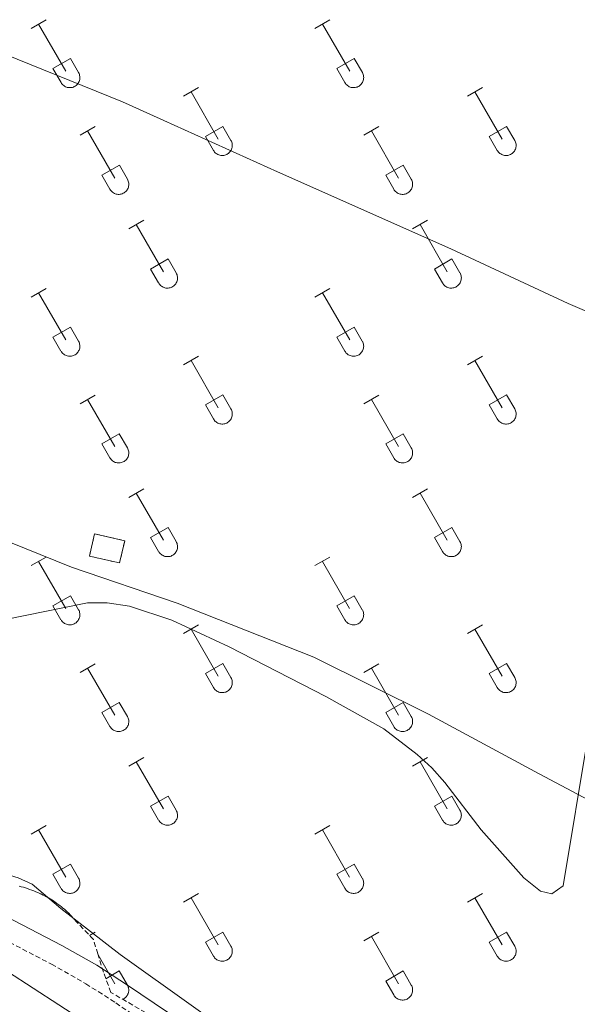
# Model space of a CAD drawing. Units: metres. Extents: x 614851 to 619354, y 4641068 to 4644111.
# Drawn here: x 617762 to 617876, y 4641985 to 4642185 of the extents above; entities that cross this region are included whole.
import ezdxf

# ---------------------------------------------------------------- set-up
doc = ezdxf.new("R2010")
doc.units = ezdxf.units.M
doc.header["$MEASUREMENT"] = 0
doc.linetypes.add('TRAZOSX2', pattern=[1.5, 1, -0.5])
for name, color, linetype, lineweight in [('Level 1', 19, 'Continuous', 0), ('Level 18', 1, 'TRAZOSX2', 13), ('Level 21', 19, 'Continuous', 0), ('Level 36', 19, 'Continuous', 40), ('Level 5', 36, 'Continuous', 0), ('Level 53', 1, 'Continuous', 0)]:
    doc.layers.add(name, color=color, linetype=linetype, lineweight=lineweight)

msp = doc.modelspace()

# ---------------------------------------------------------------- linework, layer by layer
at = {"layer": 'Level 1', "color": 19, "linetype": 'Continuous', "lineweight": 0, "ltscale": 0.5}
msp.add_polyline3d([(617878.4, 4641886.89, 388), (617852.65, 4641921.32, 388.09), (617823.9, 4641950.73, 387.7), (617806.74, 4641963.79, 387.68), (617775.56, 4641981.47, 388.23), (617744.22, 4642001.82, 388.74), (617730.57, 4642007.6, 388.62), (617692.67, 4642022.34, 387.58), (617637.54, 4642045.06, 387.75), (617595.69, 4642061.49, 388.93), (617541.74, 4642079.42, 390.54), (617528.94, 4642089.4, 391.58), (617510.72, 4642107.64, 392.25)], dxfattribs=at)
at = {"layer": 'Level 18', "color": 1, "linetype": 'TRAZOSX2', "lineweight": 13}
msp.add_polyline3d([(617777.62, 4642080.54, 386.87), (617783.72, 4642079.14, 386.87), (617782.68, 4642074.61, 387.31), (617776.58, 4642076.01, 387.31), (617777.62, 4642080.54, 386.87)], dxfattribs=at)
at = {"layer": 'Level 21', "color": 19, "linetype": 'Continuous', "lineweight": 0}
msp.add_polyline3d([(617510.61, 4642119.43, 392.42), (617525.17, 4642105.23, 391.47), (617536.21, 4642095.01, 390.88), (617546.64, 4642087.07, 390.23), (617554.93, 4642082.22, 389.58), (617565.41, 4642078.18, 389.37), (617585.02, 4642073.24, 388.56), (617603, 4642068.16, 388.26), (617622.03, 4642061.35, 387.59), (617636.94, 4642055.43, 387.58), (617673.86, 4642039.81, 387.68), (617699.28, 4642028.7, 387.09), (617730.74, 4642015.94, 387.45), (617748.72, 4642008.21, 387.51), (617759.63, 4642002.84, 387.26), (617770.94, 4641996.94, 387.35), (617778.06, 4641992.9, 387.5), (617784.3, 4641988.9, 387.56), (617803.06, 4641976.21, 387.72)], dxfattribs=at)
at = {"layer": 'Level 21', "color": 19, "linetype": 'TRAZOSX2', "lineweight": 0}
msp.add_polyline3d([(617507.74, 4642116.16, 392.42), (617522.18, 4642102.07, 391.47), (617533.42, 4642091.67, 390.88), (617544.22, 4642083.45, 390.23), (617552.94, 4642078.34, 389.58), (617556.61, 4642076.71, 389.46), (617564.14, 4642074.02, 389.37), (617583.9, 4642069.04, 388.56), (617601.67, 4642064.02, 388.26), (617620.49, 4642057.28, 387.59), (617635.29, 4642051.41, 387.58), (617672.15, 4642035.82, 387.68), (617697.59, 4642024.7, 387.09), (617729.06, 4642011.93, 387.45), (617746.9, 4642004.26, 387.51), (617757.66, 4641998.96, 387.26), (617768.86, 4641993.12, 387.35), (617775.81, 4641989.17, 387.5), (617781.91, 4641985.26, 387.56), (617800.84, 4641972.47, 387.72)], dxfattribs=at)
at = {"layer": 'Level 36', "color": 32, "linetype": 'Continuous', "lineweight": 0}
for points in [[(617764.73, 4642183.16), (617767.77, 4642184.92)], [(617822.35, 4642183.16), (617825.39, 4642184.92)], [(617766.25, 4642184.04), (617771.77, 4642174.47)], [(617823.87, 4642184.04), (617829.4, 4642174.47)], [(617769.16, 4642175.02), (617772.69, 4642177.06)], [(617772.69, 4642177.06), (617774.34, 4642174.21)], [(617826.78, 4642175.02), (617830.32, 4642177.06)], [(617830.32, 4642177.06), (617831.97, 4642174.21)], [(617769.16, 4642175.02), (617770.79, 4642172.19)], [(617770.79, 4642172.19), (617770.9, 4642172.02), (617771.03, 4642171.85), (617771.17, 4642171.7), (617771.33, 4642171.57), (617771.5, 4642171.45), (617771.68, 4642171.35), (617771.88, 4642171.27), (617772.07, 4642171.21), (617772.28, 4642171.17), (617772.48, 4642171.15), (617772.69, 4642171.15), (617772.9, 4642171.17), (617773.1, 4642171.21), (617773.3, 4642171.28), (617773.49, 4642171.36), (617773.67, 4642171.46), (617773.84, 4642171.58), (617774, 4642171.72), (617774.14, 4642171.88), (617774.26, 4642172.04), (617774.37, 4642172.22), (617774.46, 4642172.41), (617774.53, 4642172.6), (617774.58, 4642172.8), (617774.61, 4642173.01), (617774.62, 4642173.22), (617774.6, 4642173.42), (617774.57, 4642173.63), (617774.51, 4642173.83), (617774.44, 4642174.02), (617774.34, 4642174.21)], [(617826.78, 4642175.02), (617828.41, 4642172.19)], [(617828.42, 4642172.19), (617828.52, 4642172.02), (617828.65, 4642171.85), (617828.8, 4642171.7), (617828.96, 4642171.57), (617829.13, 4642171.45), (617829.31, 4642171.35), (617829.5, 4642171.27), (617829.7, 4642171.21), (617829.9, 4642171.17), (617830.11, 4642171.15), (617830.32, 4642171.15), (617830.52, 4642171.17), (617830.73, 4642171.22), (617830.93, 4642171.28), (617831.12, 4642171.36), (617831.3, 4642171.46), (617831.47, 4642171.59), (617831.62, 4642171.72), (617831.76, 4642171.88), (617831.89, 4642172.04), (617832, 4642172.22), (617832.09, 4642172.41), (617832.16, 4642172.6), (617832.21, 4642172.8), (617832.23, 4642173.01), (617832.24, 4642173.22), (617832.23, 4642173.43), (617832.19, 4642173.63), (617832.14, 4642173.83), (617832.06, 4642174.02), (617831.97, 4642174.21)], [(617795.68, 4642169.39), (617798.72, 4642171.15)], [(617797.2, 4642170.27), (617802.72, 4642160.7)], [(617853.3, 4642169.39), (617856.34, 4642171.15)], [(617854.82, 4642170.27), (617860.35, 4642160.7)], [(617774.66, 4642161.49), (617777.7, 4642163.25)], [(617776.18, 4642162.37), (617781.7, 4642152.8)], [(617800.1, 4642161.25), (617803.64, 4642163.29)], [(617803.64, 4642163.29), (617805.3, 4642160.44)], [(617832.28, 4642161.49), (617835.32, 4642163.25)], [(617833.8, 4642162.37), (617839.33, 4642152.8)], [(617857.73, 4642161.25), (617861.27, 4642163.29)], [(617861.27, 4642163.29), (617862.92, 4642160.44)], [(617800.1, 4642161.25), (617801.74, 4642158.42)], [(617801.74, 4642158.42), (617801.85, 4642158.24), (617801.98, 4642158.08), (617802.12, 4642157.93), (617802.28, 4642157.8), (617802.45, 4642157.68), (617802.64, 4642157.58), (617802.83, 4642157.5), (617803.03, 4642157.44), (617803.23, 4642157.39), (617803.44, 4642157.38), (617803.65, 4642157.38), (617803.85, 4642157.4), (617804.06, 4642157.44), (617804.25, 4642157.51), (617804.44, 4642157.59), (617804.62, 4642157.69), (617804.79, 4642157.81), (617804.95, 4642157.95), (617805.09, 4642158.1), (617805.22, 4642158.27), (617805.32, 4642158.45), (617805.42, 4642158.63), (617805.48, 4642158.83), (617805.53, 4642159.03), (617805.56, 4642159.24), (617805.57, 4642159.45), (617805.56, 4642159.65), (617805.52, 4642159.86), (617805.47, 4642160.06), (617805.39, 4642160.25), (617805.3, 4642160.44)], [(617857.73, 4642161.25), (617859.36, 4642158.42)], [(617859.37, 4642158.42), (617859.48, 4642158.24), (617859.61, 4642158.08), (617859.75, 4642157.93), (617859.91, 4642157.8), (617860.08, 4642157.68), (617860.26, 4642157.58), (617860.45, 4642157.5), (617860.65, 4642157.44), (617860.86, 4642157.4), (617861.06, 4642157.38), (617861.27, 4642157.38), (617861.48, 4642157.4), (617861.68, 4642157.44), (617861.88, 4642157.51), (617862.07, 4642157.59), (617862.25, 4642157.69), (617862.42, 4642157.81), (617862.58, 4642157.95), (617862.72, 4642158.1), (617862.84, 4642158.27), (617862.95, 4642158.45), (617863.04, 4642158.64), (617863.11, 4642158.83), (617863.16, 4642159.03), (617863.19, 4642159.24), (617863.2, 4642159.45), (617863.18, 4642159.65), (617863.15, 4642159.86), (617863.09, 4642160.06), (617863.02, 4642160.25), (617862.92, 4642160.44)], [(617779.09, 4642153.36), (617782.63, 4642155.4)], [(617782.63, 4642155.4), (617784.27, 4642152.54)], [(617836.71, 4642153.36), (617840.25, 4642155.4)], [(617840.25, 4642155.4), (617841.9, 4642152.54)], [(617779.09, 4642153.36), (617780.72, 4642150.53)], [(617780.72, 4642150.52), (617780.83, 4642150.35), (617780.96, 4642150.18), (617781.1, 4642150.03), (617781.26, 4642149.9), (617781.43, 4642149.78), (617781.62, 4642149.68), (617781.81, 4642149.6), (617782, 4642149.54), (617782.21, 4642149.5), (617782.42, 4642149.48), (617782.62, 4642149.48), (617782.83, 4642149.5), (617783.03, 4642149.54), (617783.23, 4642149.61), (617783.42, 4642149.69), (617783.6, 4642149.8), (617783.77, 4642149.92), (617783.93, 4642150.05), (617784.07, 4642150.21), (617784.2, 4642150.37), (617784.3, 4642150.55), (617784.39, 4642150.74), (617784.46, 4642150.93), (617784.51, 4642151.14), (617784.54, 4642151.34), (617784.55, 4642151.55), (617784.54, 4642151.76), (617784.5, 4642151.96), (617784.44, 4642152.16), (617784.37, 4642152.36), (617784.28, 4642152.54)], [(617836.71, 4642153.36), (617838.34, 4642150.53)], [(617838.35, 4642150.52), (617838.46, 4642150.35), (617838.58, 4642150.18), (617838.73, 4642150.03), (617838.89, 4642149.9), (617839.06, 4642149.78), (617839.24, 4642149.68), (617839.43, 4642149.6), (617839.63, 4642149.54), (617839.83, 4642149.5), (617840.04, 4642149.48), (617840.25, 4642149.48), (617840.46, 4642149.5), (617840.66, 4642149.55), (617840.86, 4642149.61), (617841.05, 4642149.69), (617841.23, 4642149.8), (617841.4, 4642149.92), (617841.55, 4642150.05), (617841.7, 4642150.21), (617841.82, 4642150.37), (617841.93, 4642150.55), (617842.02, 4642150.74), (617842.09, 4642150.93), (617842.14, 4642151.14), (617842.16, 4642151.34), (617842.17, 4642151.55), (617842.16, 4642151.76), (617842.12, 4642151.96), (617842.07, 4642152.16), (617841.99, 4642152.36), (617841.9, 4642152.54)], [(617784.55, 4642142.46), (617787.59, 4642144.22)], [(617842.17, 4642142.46), (617845.22, 4642144.22)], [(617786.07, 4642143.34), (617791.6, 4642133.77)], [(617843.7, 4642143.34), (617849.22, 4642133.77)], [(617788.98, 4642134.32), (617792.52, 4642136.36)], [(617792.52, 4642136.36), (617794.17, 4642133.51)], [(617846.6, 4642134.32), (617850.14, 4642136.36)], [(617850.14, 4642136.36), (617851.79, 4642133.51)], [(617788.98, 4642134.32), (617790.61, 4642131.49)], [(617846.6, 4642134.32), (617848.24, 4642131.49)], [(617790.62, 4642131.49), (617790.73, 4642131.31), (617790.86, 4642131.15), (617791, 4642131), (617791.16, 4642130.86), (617791.33, 4642130.75), (617791.51, 4642130.65), (617791.7, 4642130.56), (617791.9, 4642130.5), (617792.1, 4642130.46), (617792.31, 4642130.44), (617792.52, 4642130.44), (617792.73, 4642130.47), (617792.93, 4642130.51), (617793.13, 4642130.58), (617793.32, 4642130.66), (617793.5, 4642130.76), (617793.67, 4642130.88), (617793.82, 4642131.02), (617793.97, 4642131.17), (617794.09, 4642131.34), (617794.2, 4642131.52), (617794.29, 4642131.7), (617794.36, 4642131.9), (617794.41, 4642132.1), (617794.44, 4642132.31), (617794.44, 4642132.52), (617794.43, 4642132.72), (617794.4, 4642132.93), (617794.34, 4642133.13), (617794.26, 4642133.32), (617794.17, 4642133.51)], [(617848.24, 4642131.49), (617848.35, 4642131.31), (617848.48, 4642131.15), (617848.62, 4642131), (617848.78, 4642130.86), (617848.95, 4642130.75), (617849.14, 4642130.65), (617849.33, 4642130.56), (617849.53, 4642130.5), (617849.73, 4642130.46), (617849.94, 4642130.44), (617850.14, 4642130.44), (617850.35, 4642130.47), (617850.56, 4642130.51), (617850.75, 4642130.58), (617850.94, 4642130.66), (617851.12, 4642130.76), (617851.29, 4642130.88), (617851.45, 4642131.02), (617851.59, 4642131.17), (617851.72, 4642131.34), (617851.82, 4642131.52), (617851.91, 4642131.7), (617851.98, 4642131.9), (617852.03, 4642132.1), (617852.06, 4642132.31), (617852.07, 4642132.52), (617852.06, 4642132.72), (617852.02, 4642132.93), (617851.96, 4642133.13), (617851.89, 4642133.32), (617851.8, 4642133.51)], [(617764.72, 4642128.62), (617767.77, 4642130.37)], [(617822.35, 4642128.62), (617825.39, 4642130.37)], [(617766.24, 4642129.49), (617771.77, 4642119.92)], [(617823.87, 4642129.49), (617829.4, 4642119.92)], [(617769.16, 4642120.48), (617772.69, 4642122.52)], [(617772.69, 4642122.52), (617774.34, 4642119.66)], [(617826.78, 4642120.48), (617830.32, 4642122.52)], [(617830.32, 4642122.52), (617831.96, 4642119.67)], [(617769.16, 4642120.48), (617770.78, 4642117.64)], [(617826.78, 4642120.48), (617828.41, 4642117.65)], [(617770.79, 4642117.64), (617770.9, 4642117.47), (617771.03, 4642117.3), (617771.17, 4642117.15), (617771.33, 4642117.02), (617771.5, 4642116.9), (617771.68, 4642116.8), (617771.88, 4642116.72), (617772.07, 4642116.66), (617772.28, 4642116.62), (617772.48, 4642116.6), (617772.69, 4642116.6), (617772.9, 4642116.62), (617773.1, 4642116.67), (617773.3, 4642116.73), (617773.49, 4642116.82), (617773.67, 4642116.92), (617773.84, 4642117.04), (617774, 4642117.18), (617774.14, 4642117.33), (617774.26, 4642117.49), (617774.37, 4642117.67), (617774.46, 4642117.86), (617774.53, 4642118.06), (617774.58, 4642118.26), (617774.61, 4642118.46), (617774.62, 4642118.67), (617774.6, 4642118.88), (617774.57, 4642119.08), (617774.51, 4642119.28), (617774.44, 4642119.48), (617774.34, 4642119.66)], [(617828.41, 4642117.64), (617828.52, 4642117.47), (617828.65, 4642117.3), (617828.8, 4642117.16), (617828.95, 4642117.02), (617829.12, 4642116.9), (617829.31, 4642116.8), (617829.5, 4642116.72), (617829.7, 4642116.66), (617829.9, 4642116.62), (617830.11, 4642116.6), (617830.32, 4642116.6), (617830.52, 4642116.62), (617830.73, 4642116.67), (617830.92, 4642116.73), (617831.12, 4642116.82), (617831.3, 4642116.92), (617831.46, 4642117.04), (617831.62, 4642117.18), (617831.76, 4642117.33), (617831.89, 4642117.49), (617832, 4642117.67), (617832.09, 4642117.86), (617832.16, 4642118.06), (617832.2, 4642118.26), (617832.23, 4642118.46), (617832.24, 4642118.67), (617832.23, 4642118.88), (617832.19, 4642119.08), (617832.14, 4642119.28), (617832.06, 4642119.48), (617831.97, 4642119.66)], [(617795.67, 4642114.84), (617798.72, 4642116.6)], [(617853.3, 4642114.84), (617856.34, 4642116.6)], [(617797.2, 4642115.72), (617802.72, 4642106.15)], [(617854.82, 4642115.72), (617860.35, 4642106.15)], [(617774.66, 4642106.94), (617777.7, 4642108.7)], [(617800.1, 4642106.7), (617803.64, 4642108.74)], [(617803.64, 4642108.74), (617805.29, 4642105.89)], [(617832.28, 4642106.94), (617835.32, 4642108.7)], [(617857.73, 4642106.7), (617861.27, 4642108.74)], [(617861.27, 4642108.74), (617862.92, 4642105.89)], [(617776.18, 4642107.82), (617781.7, 4642098.25)], [(617800.1, 4642106.7), (617801.74, 4642103.87)], [(617833.8, 4642107.82), (617839.32, 4642098.25)], [(617857.73, 4642106.7), (617859.36, 4642103.87)], [(617801.74, 4642103.87), (617801.85, 4642103.7), (617801.98, 4642103.53), (617802.12, 4642103.38), (617802.28, 4642103.25), (617802.45, 4642103.13), (617802.64, 4642103.03), (617802.83, 4642102.95), (617803.03, 4642102.89), (617803.23, 4642102.85), (617803.44, 4642102.83), (617803.64, 4642102.83), (617803.85, 4642102.85), (617804.06, 4642102.9), (617804.25, 4642102.96), (617804.44, 4642103.04), (617804.62, 4642103.14), (617804.79, 4642103.27), (617804.95, 4642103.4), (617805.09, 4642103.56), (617805.22, 4642103.72), (617805.32, 4642103.9), (617805.41, 4642104.09), (617805.48, 4642104.28), (617805.53, 4642104.48), (617805.56, 4642104.69), (617805.57, 4642104.9), (617805.56, 4642105.11), (617805.52, 4642105.31), (617805.47, 4642105.51), (617805.39, 4642105.7), (617805.3, 4642105.89)], [(617859.37, 4642103.87), (617859.48, 4642103.7), (617859.6, 4642103.53), (617859.75, 4642103.38), (617859.91, 4642103.25), (617860.08, 4642103.13), (617860.26, 4642103.03), (617860.45, 4642102.95), (617860.65, 4642102.89), (617860.85, 4642102.85), (617861.06, 4642102.83), (617861.27, 4642102.83), (617861.48, 4642102.85), (617861.68, 4642102.9), (617861.88, 4642102.96), (617862.07, 4642103.04), (617862.25, 4642103.15), (617862.42, 4642103.27), (617862.57, 4642103.4), (617862.72, 4642103.56), (617862.84, 4642103.72), (617862.95, 4642103.9), (617863.04, 4642104.09), (617863.11, 4642104.28), (617863.16, 4642104.48), (617863.19, 4642104.69), (617863.19, 4642104.9), (617863.18, 4642105.11), (617863.14, 4642105.31), (617863.09, 4642105.51), (617863.02, 4642105.71), (617862.92, 4642105.89)], [(617779.08, 4642098.81), (617782.62, 4642100.85)], [(617782.62, 4642100.85), (617784.27, 4642097.99)], [(617836.71, 4642098.81), (617840.25, 4642100.85)], [(617840.25, 4642100.85), (617841.9, 4642097.99)], [(617779.08, 4642098.81), (617780.72, 4642095.98)], [(617836.71, 4642098.81), (617838.34, 4642095.98)], [(617780.72, 4642095.98), (617780.83, 4642095.8), (617780.96, 4642095.64), (617781.1, 4642095.48), (617781.26, 4642095.35), (617781.43, 4642095.23), (617781.61, 4642095.13), (617781.81, 4642095.05), (617782, 4642094.99), (617782.21, 4642094.95), (617782.42, 4642094.93), (617782.62, 4642094.93), (617782.83, 4642094.95), (617783.03, 4642095), (617783.23, 4642095.06), (617783.42, 4642095.15), (617783.6, 4642095.25), (617783.77, 4642095.37), (617783.93, 4642095.51), (617784.07, 4642095.66), (617784.2, 4642095.82), (617784.3, 4642096), (617784.39, 4642096.19), (617784.46, 4642096.38), (617784.51, 4642096.59), (617784.54, 4642096.79), (617784.55, 4642097), (617784.53, 4642097.21), (617784.5, 4642097.41), (617784.44, 4642097.61), (617784.37, 4642097.81), (617784.27, 4642097.99)], [(617838.34, 4642095.98), (617838.46, 4642095.8), (617838.58, 4642095.64), (617838.73, 4642095.49), (617838.88, 4642095.35), (617839.06, 4642095.23), (617839.24, 4642095.13), (617839.43, 4642095.05), (617839.63, 4642094.99), (617839.83, 4642094.95), (617840.04, 4642094.93), (617840.25, 4642094.93), (617840.45, 4642094.96), (617840.66, 4642095), (617840.86, 4642095.06), (617841.05, 4642095.15), (617841.23, 4642095.25), (617841.4, 4642095.37), (617841.55, 4642095.51), (617841.69, 4642095.66), (617841.82, 4642095.82), (617841.93, 4642096), (617842.02, 4642096.19), (617842.09, 4642096.39), (617842.14, 4642096.59), (617842.16, 4642096.79), (617842.17, 4642097), (617842.16, 4642097.21), (617842.12, 4642097.41), (617842.07, 4642097.62), (617841.99, 4642097.81), (617841.9, 4642097.99)], [(617784.55, 4642087.91), (617787.59, 4642089.67)], [(617786.07, 4642088.79), (617791.6, 4642079.22)], [(617842.17, 4642087.91), (617845.22, 4642089.67)], [(617843.7, 4642088.79), (617849.22, 4642079.22)], [(617788.98, 4642079.77), (617792.52, 4642081.81)], [(617792.52, 4642081.81), (617794.17, 4642078.96)], [(617846.6, 4642079.77), (617850.14, 4642081.81)], [(617850.14, 4642081.81), (617851.79, 4642078.96)], [(617788.98, 4642079.77), (617790.61, 4642076.94)], [(617790.62, 4642076.94), (617790.73, 4642076.76), (617790.85, 4642076.6), (617791, 4642076.45), (617791.16, 4642076.32), (617791.33, 4642076.2), (617791.51, 4642076.1), (617791.7, 4642076.02), (617791.9, 4642075.96), (617792.1, 4642075.92), (617792.31, 4642075.9), (617792.52, 4642075.9), (617792.73, 4642075.92), (617792.93, 4642075.96), (617793.13, 4642076.03), (617793.32, 4642076.11), (617793.5, 4642076.21), (617793.67, 4642076.34), (617793.82, 4642076.47), (617793.97, 4642076.62), (617794.09, 4642076.79), (617794.2, 4642076.97), (617794.29, 4642077.16), (617794.36, 4642077.35), (617794.41, 4642077.55), (617794.44, 4642077.76), (617794.44, 4642077.97), (617794.43, 4642078.18), (617794.4, 4642078.38), (617794.34, 4642078.58), (617794.26, 4642078.77), (617794.17, 4642078.96)], [(617846.6, 4642079.77), (617848.24, 4642076.94)], [(617848.24, 4642076.94), (617848.35, 4642076.77), (617848.48, 4642076.6), (617848.62, 4642076.45), (617848.78, 4642076.32), (617848.95, 4642076.2), (617849.13, 4642076.1), (617849.33, 4642076.02), (617849.52, 4642075.96), (617849.73, 4642075.92), (617849.94, 4642075.9), (617850.14, 4642075.9), (617850.35, 4642075.92), (617850.55, 4642075.96), (617850.75, 4642076.03), (617850.94, 4642076.11), (617851.12, 4642076.22), (617851.29, 4642076.34), (617851.45, 4642076.47), (617851.59, 4642076.62), (617851.72, 4642076.79), (617851.82, 4642076.97), (617851.91, 4642077.16), (617851.98, 4642077.35), (617852.03, 4642077.55), (617852.06, 4642077.76), (617852.07, 4642077.97), (617852.05, 4642078.18), (617852.02, 4642078.38), (617851.96, 4642078.58), (617851.89, 4642078.77), (617851.79, 4642078.96)], [(617764.72, 4642074.07), (617767.76, 4642075.82)], [(617766.24, 4642074.94), (617771.77, 4642065.37)], [(617822.35, 4642074.07), (617825.39, 4642075.82)], [(617823.87, 4642074.94), (617829.39, 4642065.37)], [(617769.15, 4642065.93), (617772.69, 4642067.97)], [(617772.69, 4642067.97), (617774.34, 4642065.12)], [(617826.78, 4642065.93), (617830.31, 4642067.97)], [(617830.31, 4642067.97), (617831.96, 4642065.12)], [(617769.15, 4642065.93), (617770.78, 4642063.1)], [(617770.79, 4642063.1), (617770.9, 4642062.92), (617771.03, 4642062.76), (617771.17, 4642062.61), (617771.33, 4642062.47), (617771.5, 4642062.35), (617771.68, 4642062.25), (617771.87, 4642062.17), (617772.07, 4642062.11), (617772.28, 4642062.07), (617772.48, 4642062.05), (617772.69, 4642062.05), (617772.9, 4642062.08), (617773.1, 4642062.12), (617773.3, 4642062.18), (617773.49, 4642062.27), (617773.67, 4642062.37), (617773.84, 4642062.49), (617774, 4642062.63), (617774.14, 4642062.78), (617774.26, 4642062.95), (617774.37, 4642063.12), (617774.46, 4642063.31), (617774.53, 4642063.51), (617774.58, 4642063.71), (617774.61, 4642063.92), (617774.62, 4642064.12), (617774.6, 4642064.33), (617774.57, 4642064.54), (617774.51, 4642064.74), (617774.44, 4642064.93), (617774.34, 4642065.12)], [(617826.78, 4642065.93), (617828.41, 4642063.1)], [(617828.41, 4642063.1), (617828.52, 4642062.92), (617828.65, 4642062.76), (617828.8, 4642062.61), (617828.95, 4642062.47), (617829.12, 4642062.35), (617829.31, 4642062.25), (617829.5, 4642062.17), (617829.7, 4642062.11), (617829.9, 4642062.07), (617830.11, 4642062.05), (617830.32, 4642062.05), (617830.52, 4642062.08), (617830.73, 4642062.12), (617830.92, 4642062.18), (617831.11, 4642062.27), (617831.3, 4642062.37), (617831.46, 4642062.49), (617831.62, 4642062.63), (617831.76, 4642062.78), (617831.89, 4642062.95), (617832, 4642063.12), (617832.08, 4642063.31), (617832.16, 4642063.51), (617832.2, 4642063.71), (617832.23, 4642063.92), (617832.24, 4642064.12), (617832.23, 4642064.33), (617832.19, 4642064.54), (617832.14, 4642064.74), (617832.06, 4642064.93), (617831.97, 4642065.12)], [(617795.67, 4642060.3), (617798.72, 4642062.05)], [(617797.2, 4642061.17), (617802.72, 4642051.6)], [(617853.3, 4642060.3), (617856.34, 4642062.05)], [(617854.82, 4642061.17), (617860.35, 4642051.6)], [(617774.65, 4642052.4), (617777.7, 4642054.16)], [(617800.1, 4642052.16), (617803.64, 4642054.2)], [(617803.64, 4642054.2), (617805.29, 4642051.35)], [(617832.28, 4642052.4), (617835.32, 4642054.16)], [(617857.73, 4642052.16), (617861.27, 4642054.2)], [(617861.27, 4642054.2), (617862.92, 4642051.35)], [(617776.17, 4642053.28), (617781.7, 4642043.7)], [(617800.1, 4642052.16), (617801.74, 4642049.33)], [(617833.8, 4642053.28), (617839.32, 4642043.7)], [(617857.73, 4642052.16), (617859.36, 4642049.33)], [(617801.74, 4642049.32), (617801.85, 4642049.15), (617801.98, 4642048.98), (617802.12, 4642048.84), (617802.28, 4642048.7), (617802.45, 4642048.58), (617802.64, 4642048.48), (617802.83, 4642048.4), (617803.02, 4642048.34), (617803.23, 4642048.3), (617803.44, 4642048.28), (617803.64, 4642048.28), (617803.85, 4642048.3), (617804.05, 4642048.35), (617804.25, 4642048.41), (617804.44, 4642048.5), (617804.62, 4642048.6), (617804.79, 4642048.72), (617804.95, 4642048.86), (617805.09, 4642049.01), (617805.22, 4642049.17), (617805.32, 4642049.35), (617805.41, 4642049.54), (617805.48, 4642049.74), (617805.53, 4642049.94), (617805.56, 4642050.14), (617805.57, 4642050.35), (617805.56, 4642050.56), (617805.52, 4642050.76), (617805.46, 4642050.96), (617805.39, 4642051.16), (617805.3, 4642051.34)], [(617859.36, 4642049.33), (617859.48, 4642049.15), (617859.6, 4642048.99), (617859.75, 4642048.84), (617859.91, 4642048.7), (617860.08, 4642048.58), (617860.26, 4642048.48), (617860.45, 4642048.4), (617860.65, 4642048.34), (617860.85, 4642048.3), (617861.06, 4642048.28), (617861.27, 4642048.28), (617861.48, 4642048.3), (617861.68, 4642048.35), (617861.88, 4642048.41), (617862.07, 4642048.5), (617862.25, 4642048.6), (617862.42, 4642048.72), (617862.57, 4642048.86), (617862.72, 4642049.01), (617862.84, 4642049.17), (617862.95, 4642049.35), (617863.04, 4642049.54), (617863.11, 4642049.74), (617863.16, 4642049.94), (617863.18, 4642050.14), (617863.19, 4642050.35), (617863.18, 4642050.56), (617863.14, 4642050.76), (617863.09, 4642050.96), (617863.01, 4642051.16), (617862.92, 4642051.34)], [(617779.08, 4642044.26), (617782.62, 4642046.3)], [(617782.62, 4642046.3), (617784.27, 4642043.45)], [(617836.71, 4642044.26), (617840.25, 4642046.3)], [(617840.25, 4642046.3), (617841.89, 4642043.45)], [(617779.08, 4642044.26), (617780.71, 4642041.43)], [(617836.71, 4642044.26), (617838.34, 4642041.43)], [(617780.72, 4642041.43), (617780.83, 4642041.25), (617780.96, 4642041.09), (617781.1, 4642040.94), (617781.26, 4642040.8), (617781.43, 4642040.68), (617781.61, 4642040.58), (617781.8, 4642040.5), (617782, 4642040.44), (617782.21, 4642040.4), (617782.41, 4642040.38), (617782.62, 4642040.38), (617782.83, 4642040.41), (617783.03, 4642040.45), (617783.23, 4642040.51), (617783.42, 4642040.6), (617783.6, 4642040.7), (617783.77, 4642040.82), (617783.93, 4642040.96), (617784.07, 4642041.11), (617784.19, 4642041.28), (617784.3, 4642041.45), (617784.39, 4642041.64), (617784.46, 4642041.84), (617784.51, 4642042.04), (617784.54, 4642042.25), (617784.55, 4642042.45), (617784.53, 4642042.66), (617784.5, 4642042.87), (617784.44, 4642043.07), (617784.37, 4642043.26), (617784.27, 4642043.45)], [(617838.34, 4642041.43), (617838.45, 4642041.25), (617838.58, 4642041.09), (617838.73, 4642040.94), (617838.88, 4642040.8), (617839.06, 4642040.68), (617839.24, 4642040.58), (617839.43, 4642040.5), (617839.63, 4642040.44), (617839.83, 4642040.4), (617840.04, 4642040.38), (617840.25, 4642040.38), (617840.45, 4642040.41), (617840.66, 4642040.45), (617840.86, 4642040.52), (617841.04, 4642040.6), (617841.23, 4642040.7), (617841.4, 4642040.82), (617841.55, 4642040.96), (617841.69, 4642041.11), (617841.82, 4642041.28), (617841.93, 4642041.46), (617842.02, 4642041.64), (617842.08, 4642041.84), (617842.14, 4642042.04), (617842.16, 4642042.25), (617842.17, 4642042.45), (617842.16, 4642042.66), (617842.12, 4642042.87), (617842.07, 4642043.07), (617841.99, 4642043.26), (617841.9, 4642043.45)], [(617784.55, 4642033.37), (617787.59, 4642035.12)], [(617786.07, 4642034.24), (617791.6, 4642024.67)], [(617842.17, 4642033.37), (617845.22, 4642035.12)], [(617843.7, 4642034.24), (617849.22, 4642024.67)], [(617788.98, 4642025.23), (617792.52, 4642027.27)], [(617792.52, 4642027.27), (617794.17, 4642024.42)], [(617846.6, 4642025.23), (617850.14, 4642027.27)], [(617850.14, 4642027.27), (617851.79, 4642024.42)], [(617788.98, 4642025.23), (617790.61, 4642022.4)], [(617790.62, 4642022.39), (617790.73, 4642022.22), (617790.85, 4642022.05), (617791, 4642021.9), (617791.16, 4642021.77), (617791.33, 4642021.65), (617791.51, 4642021.55), (617791.7, 4642021.47), (617791.9, 4642021.41), (617792.1, 4642021.37), (617792.31, 4642021.35), (617792.52, 4642021.35), (617792.72, 4642021.37), (617792.93, 4642021.42), (617793.13, 4642021.48), (617793.32, 4642021.56), (617793.5, 4642021.67), (617793.67, 4642021.79), (617793.82, 4642021.92), (617793.96, 4642022.08), (617794.09, 4642022.24), (617794.2, 4642022.42), (617794.29, 4642022.61), (617794.36, 4642022.8), (617794.41, 4642023.01), (617794.44, 4642023.21), (617794.44, 4642023.42), (617794.43, 4642023.63), (617794.39, 4642023.83), (617794.34, 4642024.03), (617794.26, 4642024.23), (617794.17, 4642024.41)], [(617846.6, 4642025.23), (617848.24, 4642022.4)], [(617848.24, 4642022.4), (617848.35, 4642022.22), (617848.48, 4642022.05), (617848.62, 4642021.9), (617848.78, 4642021.77), (617848.95, 4642021.65), (617849.13, 4642021.55), (617849.32, 4642021.47), (617849.52, 4642021.41), (617849.73, 4642021.37), (617849.94, 4642021.35), (617850.14, 4642021.35), (617850.35, 4642021.37), (617850.55, 4642021.42), (617850.75, 4642021.48), (617850.94, 4642021.56), (617851.12, 4642021.67), (617851.29, 4642021.79), (617851.45, 4642021.92), (617851.59, 4642022.08), (617851.72, 4642022.24), (617851.82, 4642022.42), (617851.91, 4642022.61), (617851.98, 4642022.8), (617852.03, 4642023.01), (617852.06, 4642023.21), (617852.07, 4642023.42), (617852.05, 4642023.63), (617852.02, 4642023.83), (617851.96, 4642024.03), (617851.89, 4642024.23), (617851.79, 4642024.41)], [(617764.72, 4642019.52), (617767.76, 4642021.28)], [(617766.24, 4642020.4), (617771.77, 4642010.82)], [(617822.35, 4642019.52), (617825.39, 4642021.28)], [(617823.87, 4642020.4), (617829.39, 4642010.83)], [(617769.15, 4642011.38), (617772.69, 4642013.42)], [(617772.69, 4642013.42), (617774.34, 4642010.57)], [(617826.78, 4642011.38), (617830.31, 4642013.42)], [(617830.31, 4642013.42), (617831.96, 4642010.57)], [(617769.15, 4642011.38), (617770.78, 4642008.55)], [(617770.79, 4642008.55), (617770.9, 4642008.37), (617771.03, 4642008.21), (617771.17, 4642008.06), (617771.33, 4642007.92), (617771.5, 4642007.81), (617771.68, 4642007.71), (617771.87, 4642007.63), (617772.07, 4642007.56), (617772.28, 4642007.52), (617772.48, 4642007.5), (617772.69, 4642007.51), (617772.9, 4642007.53), (617773.1, 4642007.57), (617773.3, 4642007.64), (617773.49, 4642007.72), (617773.67, 4642007.82), (617773.84, 4642007.94), (617774, 4642008.08), (617774.14, 4642008.23), (617774.26, 4642008.4), (617774.37, 4642008.58), (617774.46, 4642008.76), (617774.53, 4642008.96), (617774.58, 4642009.16), (617774.61, 4642009.37), (617774.62, 4642009.58), (617774.6, 4642009.78), (617774.57, 4642009.99), (617774.51, 4642010.19), (617774.44, 4642010.38), (617774.34, 4642010.57)], [(617826.78, 4642011.38), (617828.41, 4642008.55)], [(617828.41, 4642008.55), (617828.52, 4642008.37), (617828.65, 4642008.21), (617828.79, 4642008.06), (617828.95, 4642007.92), (617829.12, 4642007.81), (617829.31, 4642007.71), (617829.5, 4642007.63), (617829.7, 4642007.56), (617829.9, 4642007.52), (617830.11, 4642007.5), (617830.32, 4642007.51), (617830.52, 4642007.53), (617830.72, 4642007.57), (617830.92, 4642007.64), (617831.11, 4642007.72), (617831.29, 4642007.82), (617831.46, 4642007.94), (617831.62, 4642008.08), (617831.76, 4642008.23), (617831.89, 4642008.4), (617832, 4642008.58), (617832.08, 4642008.76), (617832.15, 4642008.96), (617832.2, 4642009.16), (617832.23, 4642009.37), (617832.24, 4642009.58), (617832.23, 4642009.78), (617832.19, 4642009.99), (617832.14, 4642010.19), (617832.06, 4642010.38), (617831.97, 4642010.57)], [(617795.67, 4642005.75), (617798.72, 4642007.5)], [(617797.2, 4642006.62), (617802.72, 4641997.05)], [(617853.3, 4642005.75), (617856.34, 4642007.5)], [(617854.82, 4642006.62), (617860.35, 4641997.05)], [(617776.57, 4641998.96), (617777.69, 4641999.61)], [(617800.1, 4641997.61), (617803.64, 4641999.65)], [(617803.64, 4641999.65), (617805.29, 4641996.8)], [(617832.28, 4641997.85), (617835.32, 4641999.61)], [(617833.8, 4641998.73), (617839.32, 4641989.15)], [(617857.73, 4641997.61), (617861.27, 4641999.65)], [(617861.27, 4641999.65), (617862.92, 4641996.8)], [(617800.1, 4641997.61), (617801.74, 4641994.78)], [(617801.74, 4641994.78), (617801.85, 4641994.6), (617801.98, 4641994.44), (617802.12, 4641994.29), (617802.28, 4641994.15), (617802.45, 4641994.04), (617802.63, 4641993.94), (617802.82, 4641993.85), (617803.02, 4641993.79), (617803.23, 4641993.75), (617803.44, 4641993.73), (617803.64, 4641993.73), (617803.85, 4641993.76), (617804.05, 4641993.8), (617804.25, 4641993.86), (617804.44, 4641993.95), (617804.62, 4641994.05), (617804.79, 4641994.17), (617804.95, 4641994.31), (617805.09, 4641994.46), (617805.22, 4641994.63), (617805.32, 4641994.8), (617805.41, 4641994.99), (617805.48, 4641995.19), (617805.53, 4641995.39), (617805.56, 4641995.6), (617805.57, 4641995.8), (617805.55, 4641996.01), (617805.52, 4641996.22), (617805.46, 4641996.42), (617805.39, 4641996.61), (617805.29, 4641996.8)], [(617857.73, 4641997.61), (617859.36, 4641994.78)], [(617859.36, 4641994.78), (617859.48, 4641994.6), (617859.6, 4641994.44), (617859.75, 4641994.29), (617859.9, 4641994.15), (617860.08, 4641994.04), (617860.26, 4641993.94), (617860.45, 4641993.85), (617860.65, 4641993.79), (617860.85, 4641993.75), (617861.06, 4641993.73), (617861.27, 4641993.73), (617861.47, 4641993.76), (617861.68, 4641993.8), (617861.88, 4641993.86), (617862.07, 4641993.95), (617862.25, 4641994.05), (617862.42, 4641994.17), (617862.57, 4641994.31), (617862.71, 4641994.46), (617862.84, 4641994.63), (617862.95, 4641994.8), (617863.04, 4641994.99), (617863.11, 4641995.19), (617863.16, 4641995.39), (617863.18, 4641995.6), (617863.19, 4641995.8), (617863.18, 4641996.01), (617863.14, 4641996.22), (617863.09, 4641996.42), (617863.01, 4641996.61), (617862.92, 4641996.8)], [(617778.31, 4641995.03), (617781.7, 4641989.15)], [(617779.89, 4641990.18), (617782.62, 4641991.75)], [(617782.62, 4641991.75), (617784.27, 4641988.9)], [(617836.71, 4641989.71), (617840.25, 4641991.75)], [(617840.25, 4641991.75), (617841.89, 4641988.9)], [(617783.32, 4641986), (617783.42, 4641986.05), (617783.52, 4641986.1), (617783.61, 4641986.16), (617783.7, 4641986.22), (617783.79, 4641986.29), (617783.87, 4641986.36), (617783.96, 4641986.44), (617784.03, 4641986.52), (617784.1, 4641986.6), (617784.17, 4641986.69), (617784.23, 4641986.79), (617784.29, 4641986.88), (617784.34, 4641986.98), (617784.38, 4641987.08), (617784.42, 4641987.18), (617784.46, 4641987.29), (617784.49, 4641987.4), (617784.51, 4641987.5), (617784.53, 4641987.62), (617784.54, 4641987.72), (617784.54, 4641987.84), (617784.54, 4641987.95), (617784.54, 4641988.06), (617784.52, 4641988.17), (617784.51, 4641988.28), (617784.48, 4641988.39), (617784.45, 4641988.49), (617784.41, 4641988.6), (617784.37, 4641988.7), (617784.32, 4641988.8), (617784.27, 4641988.9)], [(617836.71, 4641989.71), (617838.34, 4641986.88)], [(617838.34, 4641986.88), (617838.45, 4641986.7), (617838.58, 4641986.54), (617838.72, 4641986.39), (617838.88, 4641986.26), (617839.05, 4641986.14), (617839.24, 4641986.04), (617839.43, 4641985.96), (617839.63, 4641985.9), (617839.83, 4641985.86), (617840.04, 4641985.84), (617840.25, 4641985.84), (617840.45, 4641985.86), (617840.66, 4641985.9), (617840.85, 4641985.97), (617841.04, 4641986.05), (617841.22, 4641986.15), (617841.39, 4641986.27), (617841.55, 4641986.41), (617841.69, 4641986.56), (617841.82, 4641986.73), (617841.93, 4641986.91), (617842.02, 4641987.1), (617842.08, 4641987.29), (617842.13, 4641987.49), (617842.16, 4641987.7), (617842.17, 4641987.91), (617842.16, 4641988.11), (617842.12, 4641988.32), (617842.07, 4641988.52), (617841.99, 4641988.71), (617841.9, 4641988.9)]]:
    msp.add_lwpolyline(points, dxfattribs=at)
at = {"layer": 'Level 36', "color": 92, "linetype": 'Continuous', "lineweight": 0}
for points in [[(617511.16, 4642191.77, 392.58), (617534.67, 4642180.02, 390.97), (617557.66, 4642168.04, 389.36), (617583.57, 4642155.43, 388.19), (617604.06, 4642144.75, 387.75), (617640.17, 4642128.12, 385.7), (617662.81, 4642118.75, 384.97), (617683.86, 4642110.41, 384.68), (617701.71, 4642105.16, 385.12), (617722.93, 4642096, 385.12), (617750.58, 4642082.74, 384.68), (617772.92, 4642073.75, 384.38), (617794.4, 4642066.46, 384.09), (617822.09, 4642055.46, 384.09), (617845.37, 4642043.93, 383.95), (617867.84, 4642031.79, 384.38), (617890.22, 4642019.94, 386)], [(617733.45, 4642188.74, 383.43), (617743.04, 4642184.25, 383.43), (617759.04, 4642178.07, 383.14), (617783.26, 4642168.28, 383.14), (617814.75, 4642154.04, 382.7), (617849.94, 4642138.44, 383.43), (617873.74, 4642127.3, 384.9), (617901.67, 4642115.32, 386.51)], [(617880.55, 4641903.71, 387.39), (617868.96, 4641920.08, 387.24), (617856.16, 4641936.66, 387.09), (617843.42, 4641950.31, 387.09), (617826.55, 4641963.9, 386.95), (617782.78, 4641995.09, 387.24), (617770.78, 4642004.41, 387.39), (617764.93, 4642009.41, 387.39), (617762.06, 4642010.64, 387.24), (617756.49, 4642012.34, 387.24), (617750.4, 4642013.14, 387.09), (617740.03, 4642014.99, 387.09), (617719.58, 4642023.12, 387.24), (617684.85, 4642037.98, 386.36), (617652.85, 4642051.16, 386.8), (617625.81, 4642063.82, 386.8), (617593.84, 4642075.5, 387.24), (617572.44, 4642081.74, 388.12), (617560.57, 4642087.99, 388.41), (617552.57, 4642095.65, 389.14), (617543.73, 4642104.72, 390.02), (617529.3, 4642115.65, 390.17), (617511.55, 4642128.84, 390.75)]]:
    msp.add_polyline3d(points, dxfattribs=at)
at = {"layer": 'Level 36', "color": 19, "linetype": 'TRAZOSX2', "lineweight": 0}
msp.add_polyline3d([(617795.7, 4641978.74, 387.66), (617780.93, 4641987.4, 387.54), (617779.4, 4641991.48, 387.51), (617778.26, 4641995.2, 387.33), (617777.36, 4641998.11, 387.3), (617774.09, 4642001.62, 387.34), (617772.91, 4642002.88, 387.36), (617772.63, 4642003.17, 387.36), (617772.35, 4642003.46, 387.36), (617772.06, 4642003.74, 387.36), (617771.77, 4642004.01, 387.36), (617771.47, 4642004.28, 387.37), (617771.17, 4642004.54, 387.37), (617770.86, 4642004.79, 387.37), (617770.54, 4642005.04, 387.37), (617770.23, 4642005.28, 387.38), (617769.9, 4642005.52, 387.38), (617769.58, 4642005.74, 387.38), (617769.24, 4642005.97, 387.38), (617768.91, 4642006.18, 387.38), (617768.56, 4642006.39, 387.38), (617768.22, 4642006.6, 387.39), (617767.87, 4642006.79, 387.38), (617767.52, 4642006.98, 387.38), (617767.16, 4642007.16, 387.38), (617766.8, 4642007.33, 387.38), (617766.73, 4642007.36, 387.38), (617766.67, 4642007.4, 387.38), (617766.49, 4642007.48, 387.38), (617766.08, 4642007.66, 387.38), (617765.67, 4642007.84, 387.38), (617765.26, 4642008.01, 387.37), (617764.84, 4642008.17, 387.37), (617764.42, 4642008.32, 387.37), (617764, 4642008.47, 387.36), (617763.57, 4642008.61, 387.34), (617763.14, 4642008.74, 387.32), (617762.71, 4642008.86, 387.3), (617762.28, 4642008.98, 387.28)], dxfattribs=at)
at = {"layer": 'Level 5', "color": 36, "linetype": 'Continuous', "lineweight": 0}
msp.add_polyline3d([(617759.21, 4642063.08, 385), (617776.16, 4642066.51, 385), (617780.16, 4642066.49, 385), (617784.69, 4642065.81, 385), (617793.3, 4642062.98, 385), (617804.96, 4642057.55, 385), (617824.53, 4642047.53, 385), (617836.33, 4642040.91, 385), (617843.09, 4642035.7, 385), (617846.07, 4642033.02, 385), (617848.74, 4642030.04, 385), (617856.1, 4642020.43, 385), (617864.79, 4642010.65, 385), (617868.13, 4642007.94, 385), (617870.46, 4642007.45, 385), (617872.76, 4642009.06, 385), (617877.79, 4642039.62, 385)], dxfattribs=at)
at = {"layer": 'Level 53', "color": 1, "linetype": 'Continuous', "lineweight": 0}
msp.add_polyline3d([(617777.62, 4642080.54, 386.87), (617783.72, 4642079.14, 386.87), (617782.68, 4642074.61, 387.31), (617776.58, 4642076.01, 387.31), (617777.62, 4642080.54, 386.87)], close=True, dxfattribs=at)

doc.saveas('drawing.dxf')
